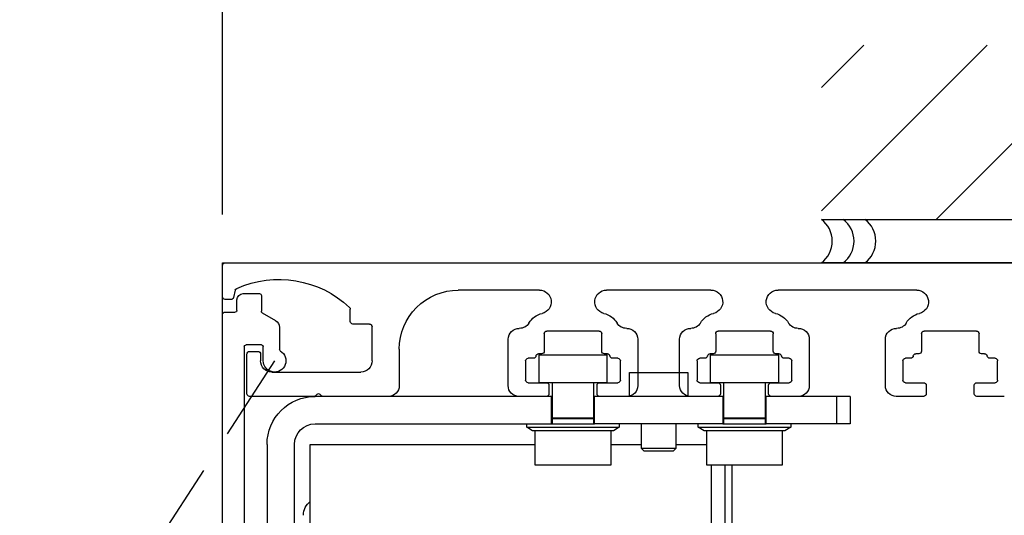
# Model space of a CAD drawing. Units: inches. Extents: x 0 to 13700, y -37 to 5913.
# Drawn here: x 6 to 12, y -8 to -5 of the extents above; entities that cross this region are included whole.
import ezdxf

# ---------------------------------------------------------------- set-up
doc = ezdxf.new("R2010")
doc.units = ezdxf.units.IN
doc.header["$MEASUREMENT"] = 0
doc.header["$PDSIZE"] = -1
doc.linetypes.add('HIDDEN', pattern=[0.075, 0.05, -0.025])
doc.layers.get('0').update_dxf_attribs({"lineweight": 25})
doc.layers.get('Defpoints').update_dxf_attribs({"lineweight": 0})
doc.layers.add('DIM', color=7, linetype='Continuous', lineweight=25)
doc.styles.add('DIM', font='ARRomD.shx')
doc.dimstyles.get("Standard").update_dxf_attribs({"dimscale": 0, "dimtxt": 0.36, "dimasz": 0.4, "dimexe": 0.05, "dimexo": 0.2, "dimgap": 0.125, "dimtad": 0, "dimdec": 5, "dimzin": 0, "dimdsep": 46, "dimlunit": 4, "dimtxsty": 'DIM', "dimcen": 0.09, "dimclrd": 256, "dimclre": 256, "dimclrt": 256, "dimadec": 0, "dimazin": 0, "dimtfac": 1, "dimtdec": 4, "dimtofl": 0, "dimtmove": 0, "dimatfit": 3, "dimfxl": 1, "dimfrac": 2, "dimtolj": 1, "dimtzin": 0, "dimlwd": -1, "dimlwe": -1, "dimarcsym": 0})

# ---------------------------------------------------------------- blocks, each defined once
blk = doc.blocks.new('*D4825')
at = {"layer": 'Defpoints', "color": 0}
for p in [(14.982, -4.9188), (14.982, -6.542), (7.0448, -6.792)]:
    blk.add_point(p, dxfattribs=at)
at = {"layer": 'DIM'}
for p, q in [((7.0448, -6.5146), (7.0448, -4.8494)), ((14.982, -6.2646), (14.982, -4.8494)), ((6.49, -4.9188), (5.9352, -4.9188)), ((15.5368, -4.9188), (16.0916, -4.9188))]:
    blk.add_line(p, q, dxfattribs=at)
for points in [[(6.49, -5.0112), (6.49, -4.8263), (7.0448, -4.9188)], [(15.5368, -4.8263), (15.5368, -5.0112), (14.982, -4.9188)]]:
    blk.add_solid(points, dxfattribs=at)
at = {"layer": 'DIM', "insert": (11.0134, -4.9188), "char_height": 0.5548, "attachment_point": 5, "style": 'DIM'}
blk.add_mtext('\\A1;7 15/16" [202]', dxfattribs=at)
blk = doc.blocks.new('A$C9590')
at = {"color": 0, "linetype": 'ByBlock', "lineweight": -2}
for points in [[(0, 3.5), (0, 8)], [(0.25, 8), (0.25, 3.5)]]:
    blk.add_lwpolyline(points, dxfattribs=at)
for centre, start, end in [((0.125, 8.09375), 216.8699, 323.1301), ((0.125, 7.96875), 216.8699, 323.1301), ((0.125, 7.84375), 216.8699, 323.1301), ((0.125, 3.65625), 36.8699, 143.1301), ((0.125, 3.53125), 36.8699, 143.1301), ((0.125, 3.40625), 36.8699, 143.1301)]:
    blk.add_arc(centre, 0.15625, start, end)
blk = doc.blocks.new('A$C7441')
at = {"color": 0, "linetype": 'ByBlock', "lineweight": -2}
for p, q in [((7.9222, 8.375), (2.9975, 8.375)), ((7.9372, 8.18), (7.9372, 8.36)), ((3.9528, 8.2188), (4.7486, 8.2188)), ((5.1339, 8.2188), (5.7329, 8.2188)), ((6.1182, 8.2188), (6.5839, 8.2188)), ((7.8636, 8.2177), (7.8747, 8.1761)), ((7.8892, 8.165), (7.9222, 8.165)), ((7.2036, 8.0388), (7.2036, 8.1087)), ((3.595, 7.8685), (3.595, 7.9687)), ((3.61, 7.9838), (3.9104, 7.9838)), ((3.9254, 7.9687), (3.9254, 7.8685)), ((4.7761, 7.8685), (4.7761, 7.9687)), ((4.7911, 7.9838), (5.0915, 7.9838)), ((5.1065, 7.9687), (5.1065, 7.8685)), ((5.7603, 7.8685), (5.7603, 7.9687)), ((5.7753, 7.9838), (6.0757, 7.9838)), ((6.0907, 7.9687), (6.0907, 7.8685)), ((7.0786, 7.8138), (7.0786, 8.0088)), ((7.0936, 8.0237), (7.1886, 8.0237)), ((4.1324, 7.6708), (4.1324, 7.9373)), ((4.5691, 7.9373), (4.5691, 7.6708)), ((5.3135, 7.6708), (5.3135, 7.9373)), ((5.5533, 7.9373), (5.5533, 7.6708)), ((6.2977, 7.6708), (6.2977, 7.9373)), ((6.9224, 7.8802), (6.9224, 7.6708)), ((7.7816, 7.867), (7.7336, 7.867)), ((3.4882, 7.7025), (3.4882, 7.8125)), ((3.5032, 7.8275), (3.5332, 7.8275)), ((3.563, 7.8535), (3.58, 7.8535)), ((3.9404, 7.8535), (3.9574, 7.8535)), ((3.9872, 7.8275), (4.0172, 7.8275)), ((4.0322, 7.8125), (4.0322, 7.7025)), ((4.6693, 7.7025), (4.6693, 7.8125)), ((4.6843, 7.8275), (4.7143, 7.8275)), ((4.7441, 7.8535), (4.7611, 7.8535)), ((5.1215, 7.8535), (5.1385, 7.8535)), ((5.1683, 7.8275), (5.1983, 7.8275)), ((5.2133, 7.8125), (5.2133, 7.7025)), ((5.6535, 7.7025), (5.6535, 7.8125)), ((5.6685, 7.8275), (5.6986, 7.8275)), ((5.7283, 7.8535), (5.7453, 7.8535)), ((6.1057, 7.8535), (6.1228, 7.8535)), ((6.1525, 7.8275), (6.1825, 7.8275)), ((6.1975, 7.8125), (6.1975, 7.7025)), ((7.7186, 7.852), (7.7186, 7.8138)), ((7.7966, 7.6237), (7.7966, 7.852)), ((7.6536, 7.7488), (7.1436, 7.7488)), ((3.6074, 7.6875), (3.5032, 7.6875)), ((4.0172, 7.6875), (3.913, 7.6875)), ((4.7885, 7.6875), (4.6843, 7.6875)), ((5.1983, 7.6875), (5.0941, 7.6875)), ((5.7727, 7.6875), (5.6685, 7.6875)), ((6.1825, 7.6875), (6.0783, 7.6875)), ((3.6224, 7.6237), (3.6224, 7.6725)), ((3.898, 7.6725), (3.898, 7.6237)), ((4.8035, 7.6237), (4.8035, 7.6725)), ((5.0791, 7.6725), (5.0791, 7.6237)), ((5.7877, 7.6237), (5.7877, 7.6725)), ((6.0633, 7.6725), (6.0633, 7.6237)), ((3.45, 7.6088), (3.6074, 7.6088)), ((3.913, 7.6088), (4.0704, 7.6088)), ((4.6311, 7.6088), (4.7885, 7.6088)), ((5.0941, 7.6088), (5.2515, 7.6088)), ((5.6153, 7.6088), (5.7727, 7.6088)), ((6.0783, 7.6088), (6.2357, 7.6088)), ((6.9844, 7.6088), (7.3622, 7.6088)), ((7.3693, 7.6117), (7.3793, 7.6217)), ((7.3935, 7.6217), (7.4035, 7.6117)), ((7.4105, 7.6088), (7.7816, 7.6088))]:
    blk.add_line(p, q, dxfattribs=at)
for centre, radius, start, end in [((7.9222, 8.36), 0.015, 0, 90), ((7.6122, 7.6911), 0.5889, 65.6235, 133.3022), ((3.9528, 8.1511), 0.0677, 90, 256.8921), ((4.7486, 8.1511), 0.0677, 283.1079, 90), ((5.1339, 8.1511), 0.0677, 90, 256.8921), ((5.7329, 8.1511), 0.0677, 283.1079, 90), ((6.1182, 8.1511), 0.0677, 90, 256.8921), ((6.5839, 7.8802), 0.3385, 360, 90), ((7.8491, 8.2138), 0.015, 15, 65.6235), ((7.8892, 8.18), 0.015, 195, 270), ((7.9222, 8.18), 0.015, 270, 0), ((3.9104, 7.9687), 0.1196, 30.6114, 76.8921), ((4.7911, 7.9687), 0.1196, 103.1079, 149.3886), ((5.0915, 7.9687), 0.1196, 30.6114, 76.8921), ((5.7753, 7.9687), 0.1196, 103.1079, 149.3886), ((6.0757, 7.9687), 0.1196, 30.6114, 76.8921), ((7.2186, 8.1087), 0.015, 133.3022, 180), ((4.0666, 8.0612), 0.062, 210.6114, 271.7271), ((4.6348, 8.0612), 0.062, 268.2729, 329.3886), ((5.2478, 8.0612), 0.062, 210.6114, 271.7271), ((5.6191, 8.0612), 0.062, 268.2729, 329.3886), ((6.232, 8.0612), 0.062, 210.6114, 271.7271), ((7.1886, 8.0388), 0.015, 270, 0), ((3.61, 7.9687), 0.015, 90, 180), ((3.9104, 7.9687), 0.015, 0, 90), ((4.0704, 7.9373), 0.062, 0, 91.7271), ((4.6311, 7.9373), 0.062, 88.2729, 180), ((4.7911, 7.9687), 0.015, 90, 180), ((5.0915, 7.9687), 0.015, 0, 90), ((5.2515, 7.9373), 0.062, 0, 91.7271), ((5.6153, 7.9373), 0.062, 88.2729, 180), ((5.7753, 7.9687), 0.015, 90, 180), ((6.0757, 7.9687), 0.015, 0, 90), ((6.2357, 7.9373), 0.062, 0, 91.7271), ((7.0936, 8.0088), 0.015, 90, 180), ((3.58, 7.8685), 0.015, 270, 0), ((3.9404, 7.8685), 0.015, 180, 270), ((4.7611, 7.8685), 0.015, 270, 0), ((5.1215, 7.8685), 0.015, 180, 270), ((5.7453, 7.8685), 0.015, 270, 0), ((6.1057, 7.8685), 0.015, 180, 270), ((7.7336, 7.852), 0.015, 90, 180), ((7.7816, 7.852), 0.015, 0, 90), ((3.5032, 7.8125), 0.015, 90, 180), ((3.5332, 7.8425), 0.015, 270, 352.3377), ((3.563, 7.8385), 0.015, 90, 172.3377), ((3.9574, 7.8385), 0.015, 7.6623, 90), ((3.9872, 7.8425), 0.015, 187.6623, 270), ((4.0172, 7.8125), 0.015, 0, 90), ((4.6843, 7.8125), 0.015, 90, 180), ((4.7143, 7.8425), 0.015, 270, 352.3377), ((4.7441, 7.8385), 0.015, 90, 172.3377), ((5.1385, 7.8385), 0.015, 7.6623, 90), ((5.1683, 7.8425), 0.015, 187.6623, 270), ((5.1983, 7.8125), 0.015, 0, 90), ((5.6685, 7.8125), 0.015, 90, 180), ((5.6986, 7.8425), 0.015, 270, 352.3377), ((5.7283, 7.8385), 0.015, 90, 172.3377), ((6.1228, 7.8385), 0.015, 7.6623, 90), ((6.1525, 7.8425), 0.015, 187.6623, 270), ((6.1825, 7.8125), 0.015, 0, 90), ((7.1436, 7.8138), 0.065, 180, 270), ((7.6536, 7.8138), 0.065, 270, 0), ((3.5032, 7.7025), 0.015, 180, 270), ((3.6074, 7.6725), 0.015, 0, 90), ((3.913, 7.6725), 0.015, 90, 180), ((4.0172, 7.7025), 0.015, 270, 0), ((4.6843, 7.7025), 0.015, 180, 270), ((4.7885, 7.6725), 0.015, 0, 90), ((5.0941, 7.6725), 0.015, 90, 180), ((5.1983, 7.7025), 0.015, 270, 0), ((5.6685, 7.7025), 0.015, 180, 270), ((5.7727, 7.6725), 0.015, 0, 90), ((6.0783, 7.6725), 0.015, 90, 180), ((6.1825, 7.7025), 0.015, 270, 0), ((4.0704, 7.6708), 0.062, 270, 0), ((4.6311, 7.6708), 0.062, 180, 270), ((5.2515, 7.6708), 0.062, 270, 0), ((5.6153, 7.6708), 0.062, 180, 270), ((6.2357, 7.6708), 0.062, 270, 0), ((6.9844, 7.6708), 0.062, 180, 270), ((3.6074, 7.6237), 0.015, 270, 0), ((3.913, 7.6237), 0.015, 180, 270), ((4.7885, 7.6237), 0.015, 270, 0), ((5.0941, 7.6237), 0.015, 180, 270), ((5.7727, 7.6237), 0.015, 270, 0), ((6.0783, 7.6237), 0.015, 180, 270), ((7.3622, 7.6188), 0.01, 270, 315), ((7.3864, 7.6146), 0.01, 45, 135), ((7.4105, 7.6188), 0.01, 225, 270), ((7.7816, 7.6237), 0.015, 270, 0)]:
    blk.add_arc(centre, radius, start, end, dxfattribs=at)
blk = doc.blocks.new('A$C7409')
at = {"color": 0, "linetype": 'ByBlock', "lineweight": -2}
for p, q in [((3.1236, 7.522), (3.1236, 7.4308)), ((3.2286, 7.532), (3.1336, 7.532)), ((3.2636, 7.435), (3.2636, 7.497)), ((3.1186, 7.4221), (3.0431, 7.3785)), ((3.3366, 7.425), (3.2736, 7.425)), ((3.3466, 0.03), (3.3466, 7.415)), ((3.0196, 7.3378), (3.0196, 7.2117)), ((3.1226, 7.238), (3.2116, 7.238)), ((3.1126, 7.147), (3.1126, 7.228)), ((3.2216, 7.228), (3.2216, 0.155))]:
    blk.add_line(p, q, dxfattribs=at)
for centre, radius, start, end in [((3.1336, 7.522), 0.01, 90, 180), ((3.2286, 7.497), 0.035, 0, 90), ((3.1136, 7.4308), 0.01, 300, 0), ((3.2736, 7.435), 0.01, 180, 270), ((3.3366, 7.415), 0.01, 0, 90), ((3.0666, 7.3378), 0.047, 120, 180), ((3.1226, 7.228), 0.01, 90, 180), ((3.2116, 7.228), 0.01, 0, 90), ((3.0476, 7.147), 0.065, 120.4421, 0), ((3.0096, 7.2117), 0.01, 300.4421, 0)]:
    blk.add_arc(centre, radius, start, end, dxfattribs=at)
blk = doc.blocks.new('A$C16451')
at = {"color": 0, "linetype": 'ByBlock', "lineweight": -2}
for p, q in [((0.5124, 6.2736), (0.5124, 6.4311)), ((0.5124, 6.4311), (0.9061, 6.4311)), ((0.9061, 6.4311), (0.9061, 6.2736)), ((1.4966, 6.2736), (1.4966, 6.4311)), ((1.4966, 6.4311), (1.8903, 6.4311)), ((1.8903, 6.4311), (1.8903, 6.2736)), ((1.034, 6.3327), (1.034, 6.1949)), ((1.2013, 6.3327), (1.034, 6.3327)), ((1.3687, 6.3327), (1.2013, 6.3327)), ((1.3687, 6.1949), (1.3687, 6.3327)), ((0.5124, 6.2736), (0.9061, 6.2736)), ((0.5911, 6.2736), (0.5911, 6.0697)), ((0.8273, 6.0697), (0.8273, 6.2736)), ((1.4966, 6.2736), (1.8903, 6.2736)), ((1.5754, 6.2736), (1.5754, 6.0697)), ((1.8116, 6.0697), (1.8116, 6.2736)), ((0.1029, 6.1949), (0.1817, 6.1949)), ((0.1029, 6.1949), (0.1029, 6.0374)), ((0.1817, 6.1949), (0.5852, 6.1949)), ((0.1817, 6.1949), (0.1817, 6.0374)), ((0.5852, 6.1949), (0.5911, 6.1949)), ((0.5852, 6.0374), (0.5852, 6.1949)), ((0.8273, 6.1949), (0.8332, 6.1949)), ((0.8332, 6.1949), (1.5695, 6.1949)), ((0.8332, 6.1949), (0.8332, 6.0374)), ((1.5695, 6.1949), (1.5754, 6.1949)), ((1.5695, 6.0374), (1.5695, 6.1949)), ((1.8116, 6.1949), (1.8175, 6.1949)), ((1.8175, 6.1949), (3.1738, 6.1949)), ((1.8175, 6.0374), (1.8175, 6.1949)), ((0.5911, 6.0697), (0.8273, 6.0697)), ((0.5911, 6.0689), (0.5911, 6.0374)), ((0.8273, 6.0689), (0.5911, 6.0689)), ((0.8076, 6.0697), (0.8076, 6.0689)), ((0.8273, 6.0374), (0.8273, 6.0689)), ((1.5754, 6.0697), (1.8116, 6.0697)), ((1.5754, 6.0689), (1.5754, 6.0374)), ((1.8116, 6.0689), (1.5754, 6.0689)), ((1.8116, 6.0374), (1.8116, 6.0689)), ((0.1029, 6.0374), (0.1817, 6.0374)), ((0.1817, 6.0374), (0.5852, 6.0374)), ((0.4435, 6.0374), (0.4435, 6.0177)), ((0.4435, 6.0177), (0.4776, 5.998)), ((0.975, 6.0177), (0.4435, 6.0177)), ((0.4776, 5.998), (0.9409, 5.998)), ((0.4927, 5.998), (0.4927, 5.8012)), ((0.8332, 6.0374), (0.5852, 6.0374)), ((0.8332, 6.0374), (1.5695, 6.0374)), ((0.9258, 5.8012), (0.9258, 5.998)), ((0.9409, 5.998), (0.975, 6.0177)), ((0.975, 6.0177), (0.975, 6.0374)), ((1.1029, 6.0374), (1.1029, 5.8957)), ((1.2998, 5.8957), (1.2998, 6.0374)), ((1.4277, 6.0374), (1.4277, 6.0177)), ((1.4277, 6.0177), (1.4618, 5.998)), ((1.9592, 6.0177), (1.4277, 6.0177)), ((1.4618, 5.998), (1.9251, 5.998)), ((1.4769, 5.998), (1.4769, 5.8012)), ((1.8175, 6.0374), (1.5695, 6.0374)), ((3.1738, 6.0374), (1.8175, 6.0374)), ((1.91, 5.8012), (1.91, 5.998)), ((1.9251, 5.998), (1.9592, 6.0177)), ((1.9592, 6.0177), (1.9592, 6.0374)), ((1.1029, 5.9193), (0.9258, 5.9193)), ((1.1029, 5.8957), (1.1187, 5.8799)), ((1.1029, 5.8957), (1.2013, 5.8957)), ((1.1187, 5.8799), (1.2013, 5.8799)), ((1.2013, 5.8957), (1.2998, 5.8957)), ((1.2013, 5.8799), (1.284, 5.8799)), ((1.284, 5.8799), (1.2998, 5.8957)), ((1.4769, 5.9193), (1.2998, 5.9193)), ((3.2013, 5.9193), (1.91, 5.9193)), ((3.2013, 3.5523), (3.2013, 5.9193)), ((3.2919, 1.3524), (3.2919, 5.9193)), ((3.4494, 5.9193), (3.4494, 1.3524)), ((0.4927, 5.8012), (0.9258, 5.8012)), ((0.7801, 1.2343), (0.7801, 5.8012)), ((0.8195, 3.5523), (0.8195, 5.8012)), ((0.8982, 3.5523), (0.8982, 5.8012)), ((1.4769, 5.8012), (1.91, 5.8012))]:
    blk.add_line(p, q, dxfattribs=at)
for centre, radius, end in [((3.1738, 5.9193), 0.2756, 90), ((3.1738, 5.9193), 0.1181, 90), ((3.1423, 5.5126), 0.0984, 53.1301)]:
    blk.add_arc(centre, radius, 0, end, dxfattribs=at)

msp = doc.modelspace()

# ---------------------------------------------------------------- hatches: boundary and pattern name
h = msp.add_hatch()
h.set_pattern_fill('ANSI31', color=256, scale=4, style=0)
h.set_pattern_definition([(45, (-1836.39467, -777.86067), (-0.35355339, 0.35355339), [])])
h.paths.add_polyline_path([(10.482032, -6.54197), (10.482032, -5.54197), (14.982032, -5.54197), (14.982032, -6.54197)])

# ---------------------------------------------------------------- linework, layer by layer
at = {"linetype": 'HIDDEN', "ltscale": 10}
msp.add_line((7.343791, -7.35322), (3.454996, -13.355657), dxfattribs=at)
for points in [[(10.694072, -14.54197), (7.044791, -14.54197), (7.044791, -6.79197), (14.982032, -6.79197), (14.982032, -14.54197), (14.982032, -14.54197)], [(10.482032, -6.79197), (14.982032, -6.79197), (14.982032, -32.801032), (10.482032, -32.801032), (10.482032, -31.926032)]]:
    msp.add_lwpolyline(points)

# ---------------------------------------------------------------- block references
at = {"rotation": 90}
msp.add_blockref('A$C9590', (18.482032, -6.79197), dxfattribs=at)
at = {"xscale": -1, "rotation": 359.9999999999896}
for name, p in [('A$C7441', (14.982032, -15.16697)), ('A$C7409', (10.391407, -14.50022))]:
    msp.add_blockref(name, p, dxfattribs=at)
at = {"xscale": -1}
msp.add_blockref('A$C16451', (10.749958, -13.753102), dxfattribs=at)

# ---------------------------------------------------------------- dimensions: what is measured, and where the dimension line sits
at = {"layer": 'DIM'}
dim = msp.add_linear_dim(base=(14.982032, -4.918757), p1=(7.044791, -6.79197), p2=(14.982032, -6.54197), dimstyle='Standard', override={"dimscale": 1.387, "dimtxt": 0.4, "dimlfac": 1}, dxfattribs=at)
dim.commit()
dim.dimension.update_dxf_attribs({"geometry": '*D4825', "text_midpoint": (11.013411, -4.918757)})

doc.saveas('drawing.dxf')
